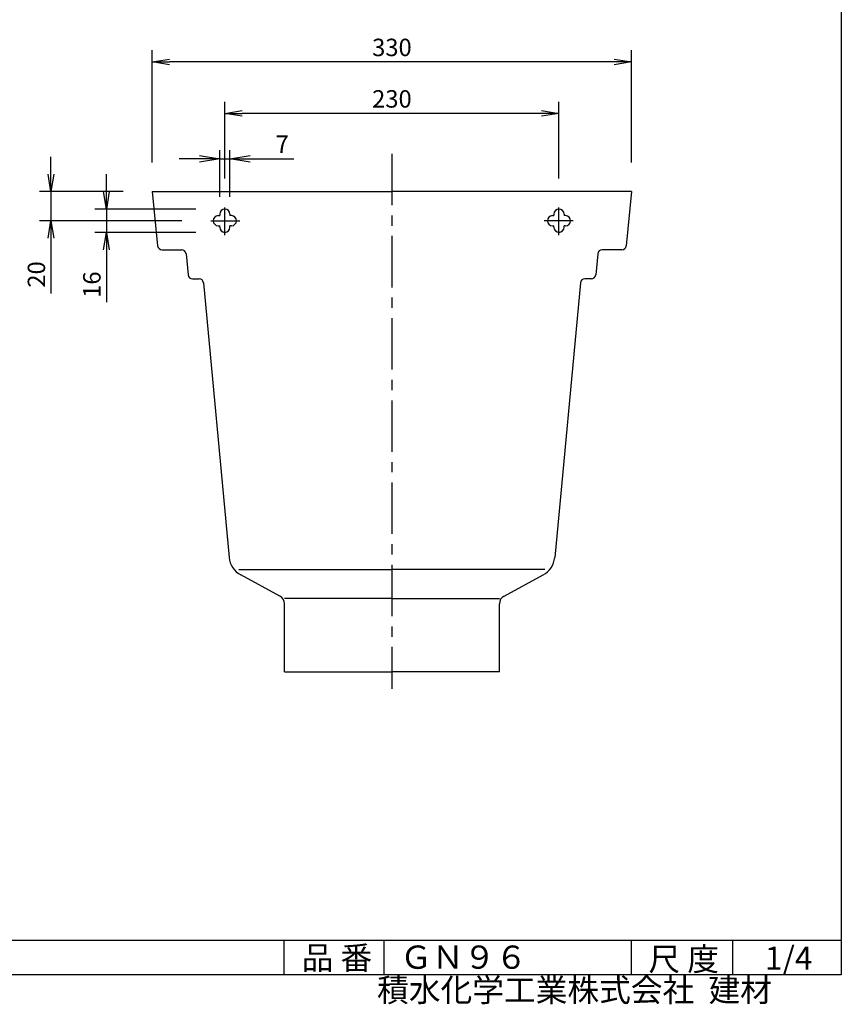
# Model space of a CAD drawing. Extents: x 20 to 1612, y 4 to 1124.
# Drawn here: x 1046 to 1612, y 4 to 682 of the extents above; entities that cross this region are included whole.
import ezdxf

# ---------------------------------------------------------------- set-up
doc = ezdxf.new("R2010")
doc.units = 0
doc.header["$LTSCALE"] = 5.657143
doc.header["$PDMODE"] = 1
doc.linetypes.add('CENTER', pattern=[2, 1.25, -0.25, 0.25, -0.25])
doc.layers.get('0').update_dxf_attribs({"linetype": 'CONTINUOUS'})
doc.layers.get('DEFPOINTS').update_dxf_attribs({"linetype": 'CONTINUOUS'})
for name, color, linetype in [('CENTER_L', 1, 'CENTER'), ('SEIHIN', 3, 'CONTINUOUS'), ('SUNPOU', 4, 'CONTINUOUS'), ('ZUWAKU', 7, 'CONTINUOUS')]:
    doc.layers.add(name, color=color, linetype=linetype)
doc.styles.get("Standard").update_dxf_attribs({"font": 'txt', "bigfont": 'bigfont.shx'})
doc.dimstyles.get("Standard").update_dxf_attribs({"dimtxt": 0.18, "dimasz": 0.18, "dimexe": 0.18, "dimexo": 0.0625, "dimgap": 0.09, "dimtad": 0, "dimtih": 1, "dimtoh": 1, "dimdec": 4, "dimzin": 0, "dimtxsty": 'STANDARD', "dimcen": 0.09, "dimazin": 3, "dimtfac": 1, "dimtdec": 4, "dimtofl": 0, "dimtmove": 0, "dimatfit": 3, "dimtolj": 1, "dimtzin": 0})

# ---------------------------------------------------------------- blocks, each defined once
blk = doc.blocks.new('_OPEN')
at = {"color": 0, "linetype": 'BYBLOCK'}
for p, q in [((-1, 0.167), (0, 0)), ((0, 0), (-1, -0.167)), ((0, 0), (-1, 0))]:
    blk.add_line(p, q, dxfattribs=at)
blk = doc.blocks.new('*D6')
at = {"color": 4, "linetype": 'BYBLOCK'}
for p, q in [((1154.08, 559.81), (1154.08, 591.97)), ((1161.08, 559.81), (1161.08, 591.97)), ((1140.08, 585.97), (1126.08, 585.97)), ((1154.08, 585.97), (1161.08, 585.97)), ((1175.08, 585.97), (1205.08, 585.97))]:
    blk.add_line(p, q, dxfattribs=at)
at = {"layer": 'DEFPOINTS', "color": 0, "linetype": 'BYBLOCK'}
for p in [(1154.08, 585.97), (1154.08, 547.81), (1161.08, 547.81)]:
    blk.add_point(p, dxfattribs=at)
at = {"color": 4, "linetype": 'BYBLOCK', "xscale": 14, "yscale": 14, "zscale": 14}
blk.add_blockref('_OPEN', (1154.08, 585.97), dxfattribs=at)
at = {"color": 4, "linetype": 'BYBLOCK', "xscale": 14, "yscale": 14, "zscale": 14, "rotation": 180}
blk.add_blockref('_OPEN', (1161.08, 585.97), dxfattribs=at)
at = {"color": 4, "linetype": 'BYBLOCK', "insert": (1197.08, 595.97), "char_height": 12, "attachment_point": 5}
blk.add_mtext('\\A1;7', dxfattribs=at)
blk = doc.blocks.new('*D14')
at = {"color": 4, "linetype": 'BYBLOCK'}
for p, q in [((1157.58, 572.46), (1157.58, 625.17)), ((1387.58, 572.46), (1387.58, 625.17)), ((1375.58, 617.17), (1169.58, 617.17))]:
    blk.add_line(p, q, dxfattribs=at)
at = {"layer": 'DEFPOINTS', "color": 0, "linetype": 'BYBLOCK'}
for p in [(1157.58, 617.17), (1157.58, 552.46), (1387.58, 552.46)]:
    blk.add_point(p, dxfattribs=at)
at = {"color": 4, "linetype": 'BYBLOCK', "xscale": 12, "yscale": 12, "zscale": 12, "rotation": 180}
blk.add_blockref('_OPEN', (1157.58, 617.17), dxfattribs=at)
at = {"color": 4, "linetype": 'BYBLOCK', "xscale": 12, "yscale": 12, "zscale": 12}
blk.add_blockref('_OPEN', (1387.58, 617.17), dxfattribs=at)
at = {"color": 4, "linetype": 'BYBLOCK', "insert": (1272.58, 627.17), "char_height": 12, "attachment_point": 5}
blk.add_mtext('\\A1;230', dxfattribs=at)
blk = doc.blocks.new('*D15')
at = {"color": 4, "linetype": 'BYBLOCK'}
for p, q in [((1107.58, 583.31), (1107.58, 660.6)), ((1437.58, 583.31), (1437.58, 660.6)), ((1425.58, 652.6), (1119.58, 652.6))]:
    blk.add_line(p, q, dxfattribs=at)
at = {"layer": 'DEFPOINTS', "color": 0, "linetype": 'BYBLOCK'}
for p in [(1107.58, 652.6), (1107.58, 563.31), (1437.58, 563.31)]:
    blk.add_point(p, dxfattribs=at)
at = {"color": 4, "linetype": 'BYBLOCK', "xscale": 12, "yscale": 12, "zscale": 12, "rotation": 180}
blk.add_blockref('_OPEN', (1107.58, 652.6), dxfattribs=at)
at = {"color": 4, "linetype": 'BYBLOCK', "xscale": 12, "yscale": 12, "zscale": 12}
blk.add_blockref('_OPEN', (1437.58, 652.6), dxfattribs=at)
at = {"color": 4, "linetype": 'BYBLOCK', "insert": (1272.58, 662.6), "char_height": 12, "attachment_point": 5}
blk.add_mtext('\\A1;330', dxfattribs=at)
blk = doc.blocks.new('*D16')
at = {"color": 4, "linetype": 'BYBLOCK'}
for p, q in [((1076.04, 563.31), (1076.04, 575.31)), ((1137.58, 551.31), (1068.04, 551.31)), ((1076.04, 551.31), (1076.04, 535.31)), ((1137.58, 535.31), (1068.04, 535.31)), ((1076.04, 523.31), (1076.04, 487.31))]:
    blk.add_line(p, q, dxfattribs=at)
at = {"layer": 'DEFPOINTS', "color": 0, "linetype": 'BYBLOCK'}
for p in [(1157.58, 551.31), (1076.04, 535.31), (1157.58, 535.31)]:
    blk.add_point(p, dxfattribs=at)
at = {"color": 4, "linetype": 'BYBLOCK', "xscale": 12, "yscale": 12, "zscale": 12}
for p, rotation in [((1076.04, 551.31), 270), ((1076.04, 535.31), 90)]:
    blk.add_blockref('_OPEN', p, dxfattribs=dict(at, rotation=rotation))
at = {"color": 4, "linetype": 'BYBLOCK', "insert": (1066.04, 499.31), "char_height": 12, "attachment_point": 5, "rotation": 90}
blk.add_mtext('\\A1;16', dxfattribs=at)
blk = doc.blocks.new('*D17')
at = {"color": 4, "linetype": 'BYBLOCK'}
for p, q in [((1037.89, 575.31), (1037.89, 587.31)), ((1087.58, 563.31), (1029.89, 563.31)), ((1037.89, 563.31), (1037.89, 543.31)), ((1127.91, 543.31), (1029.89, 543.31)), ((1037.89, 531.31), (1037.89, 493.31))]:
    blk.add_line(p, q, dxfattribs=at)
at = {"layer": 'DEFPOINTS', "color": 0, "linetype": 'BYBLOCK'}
for p in [(1107.58, 563.31), (1037.89, 543.31), (1147.91, 543.31)]:
    blk.add_point(p, dxfattribs=at)
at = {"color": 4, "linetype": 'BYBLOCK', "xscale": 12, "yscale": 12, "zscale": 12}
for p, rotation in [((1037.89, 563.31), 270), ((1037.89, 543.31), 90)]:
    blk.add_blockref('_OPEN', p, dxfattribs=dict(at, rotation=rotation))
at = {"color": 4, "linetype": 'BYBLOCK', "insert": (1027.89, 506.31), "char_height": 12, "attachment_point": 5, "rotation": 90}
blk.add_mtext('\\A1;20', dxfattribs=at)

msp = doc.modelspace()

# ---------------------------------------------------------------- linework, layer by layer
at = {"layer": 'CENTER_L', "color": 1, "linetype": 'CENTER', "ltscale": 5}
for p, q in [((1302.58, 589.37), (1302.58, 221.11)), ((1187.58, 533.31), (1187.58, 552.46)), ((1417.58, 533.31), (1417.58, 552.46)), ((1177.91, 543.31), (1197.83, 543.31)), ((1427.26, 543.31), (1407.34, 543.31))]:
    msp.add_line(p, q, dxfattribs=at)
at = {"layer": 'SEIHIN', "color": 3, "linetype": 'CONTINUOUS'}
for p, q in [((1137.58, 563.31), (1302.58, 563.31)), ((1137.58, 563.31), (1141.31, 526.01)), ((1467.58, 563.31), (1302.58, 563.31)), ((1467.58, 563.31), (1463.85, 526.01)), ((1183.08, 546.81), (1184.08, 546.81)), ((1184.08, 547.81), (1184.08, 546.81)), ((1191.08, 547.81), (1191.08, 546.81)), ((1192.08, 546.81), (1191.08, 546.81)), ((1413.08, 546.81), (1414.08, 546.81)), ((1414.08, 547.81), (1414.08, 546.81)), ((1421.08, 547.81), (1421.08, 546.81)), ((1422.08, 546.81), (1421.08, 546.81)), ((1183.08, 539.81), (1184.08, 539.81)), ((1184.08, 538.81), (1184.08, 539.81)), ((1192.08, 539.81), (1191.08, 539.81)), ((1191.08, 538.81), (1191.08, 539.81)), ((1413.08, 539.81), (1414.08, 539.81)), ((1414.08, 538.81), (1414.08, 539.81)), ((1422.08, 539.81), (1421.08, 539.81)), ((1421.08, 538.81), (1421.08, 539.81)), ((1144.3, 523.31), (1157.88, 523.31)), ((1460.87, 523.31), (1447.28, 523.31)), ((1160.85, 520.61), (1162.31, 506.01)), ((1444.31, 520.61), (1442.85, 506.01)), ((1165.3, 503.31), (1169.84, 503.31)), ((1439.87, 503.31), (1435.32, 503.31)), ((1172.83, 500.59), (1190.53, 311.44)), ((1432.34, 500.59), (1414.63, 311.44)), ((1197.31, 303.31), (1302.58, 303.31)), ((1225.42, 284.99), (1198.49, 299.51)), ((1407.85, 303.31), (1302.58, 303.31)), ((1379.74, 284.99), (1406.67, 299.51)), ((1302.58, 283.31), (1228.63, 283.31)), ((1228.63, 232.91), (1228.63, 279.68)), ((1302.58, 283.31), (1376.53, 283.31)), ((1376.53, 232.91), (1376.53, 279.68)), ((1228.63, 232.91), (1302.58, 232.91)), ((1376.53, 232.91), (1302.58, 232.91))]:
    msp.add_line(p, q, dxfattribs=at)
for centre, radius, start, end in [((1187.58, 547.81), 3.5, 0, 180), ((1417.58, 547.81), 3.5, 0, 180), ((1183.08, 543.31), 3.5, 90, 270), ((1192.08, 543.31), 3.5, 270, 90), ((1413.08, 543.31), 3.5, 90, 270), ((1422.08, 543.31), 3.5, 270, 90), ((1187.58, 538.81), 3.5, 180, 0), ((1417.58, 538.81), 3.5, 180, 0), ((1144.3, 526.31), 3, 185.7123, 270), ((1157.87, 520.31), 3, 5.7104, 90), ((1447.3, 520.31), 3, 90, 174.2896), ((1460.87, 526.31), 3, 270, 354.2896), ((1165.3, 506.31), 3, 185.7104, 270), ((1169.84, 500.31), 3, 5.34748, 89.99925), ((1435.32, 500.31), 3, 90.00058, 174.65233), ((1439.87, 506.31), 3, 270, 354.2896), ((1205.47, 312.78), 15, 185.14252, 242.27293), ((1399.69, 312.78), 15, 297.72673, 354.85748), ((1222.63, 279.68), 6, 0, 62.2737), ((1382.53, 279.68), 6, 117.72674, 180.00096)]:
    msp.add_arc(centre, radius, start, end, dxfattribs=at)
at = {"layer": 'ZUWAKU', "color": 7, "linetype": 'CONTINUOUS'}
for p, q in [((1611.9, 1124.17), (1611.9, 24.17)), ((1611.9, 24.17), (19.9, 24.17))]:
    msp.add_line(p, q, dxfattribs=at)
at = {"layer": 'ZUWAKU', "color": 7, "ltscale": 10}
for p, q in [((19.9, 48.17), (1611.9, 48.17)), ((1228.47, 24.17), (1228.47, 48.17)), ((1297.32, 24.17), (1297.32, 48.17)), ((1467.42, 24.17), (1467.42, 48.17)), ((1537.25, 24.17), (1537.25, 48.17))]:
    msp.add_line(p, q, dxfattribs=at)

# ---------------------------------------------------------------- texts
at = {"layer": 'ZUWAKU', "color": 7}
for s, p in [('品 番', (1240.47, 27.91)), ('ＧＮ９６', (1308.31, 28.41)), ('尺 度', (1479.19, 27.09)), ('1/4', (1559.27, 27.71))]:
    msp.add_text(s, height=16, dxfattribs=at).set_placement(p)
at = {"layer": 'ZUWAKU', "color": 7, "ltscale": 10}
msp.add_text('積水化学工業株式会社  建材', height=16, dxfattribs=at).set_placement((1292.41, 5.8))

# ---------------------------------------------------------------- dimensions: what is measured, and where the dimension line sits
at = {"layer": 'SUNPOU', "linetype": 'CONTINUOUS'}
for base, p1, p2, picture, middle in [((1137.58, 652.6), (1467.58, 563.31), (1137.58, 563.31), '*D15', (1302.58, 662.6)), ((1187.58, 617.17), (1417.58, 552.46), (1187.58, 552.46), '*D14', (1302.58, 627.17))]:
    dim = msp.add_linear_dim(base=base, p1=p1, p2=p2, dimstyle='STANDARD', override={"dimtxt": 12, "dimasz": 12, "dimexe": 8, "dimexo": 20, "dimgap": 4, "dimtad": 3, "dimtih": 0, "dimtoh": 0, "dimdec": 0, "dimblk1": 'OPEN', "dimblk2": 'OPEN', "dimsah": 1, "dimcen": 12, "dimclrd": 4, "dimclre": 4, "dimclrt": 4, "dimtdec": 0, "dimtofl": 1}, dxfattribs=at)
    dim.commit()
    dim.dimension.update_dxf_attribs({"geometry": picture, "text_midpoint": middle, "insert": (30, 0)})
at = {"layer": 'SUNPOU', "color": 4, "linetype": 'CONTINUOUS'}
dim = msp.add_linear_dim(base=(1184.08, 585.97), p1=(1191.08, 547.81), p2=(1184.08, 547.81), dimstyle='STANDARD', override={"dimtxt": 12, "dimasz": 14, "dimexe": 6, "dimexo": 12, "dimgap": 4, "dimtad": 3, "dimjust": 1, "dimtih": 0, "dimtoh": 0, "dimdec": 0, "dimblk1": 'OPEN', "dimblk2": 'OPEN', "dimsah": 1, "dimcen": 150, "dimclrd": 4, "dimclre": 4, "dimclrt": 4, "dimtdec": 2, "dimtofl": 1}, dxfattribs=at)
dim.commit()
dim.dimension.update_dxf_attribs({"geometry": '*D6', "text_midpoint": (1227.08, 595.97), "insert": (30, 0)})
at = {"layer": 'SUNPOU', "linetype": 'CONTINUOUS'}
for base, p1, p2, picture, middle in [((1067.89, 543.31), (1137.58, 563.31), (1177.91, 543.31), '*D17', (1057.89, 506.31)), ((1106.04, 535.31), (1187.58, 551.31), (1187.58, 535.31), '*D16', (1096.04, 499.31))]:
    dim = msp.add_linear_dim(base=base, p1=p1, p2=p2, angle=90, dimstyle='STANDARD', override={"dimtxt": 12, "dimasz": 12, "dimexe": 8, "dimexo": 20, "dimgap": 4, "dimtad": 3, "dimtih": 0, "dimtoh": 0, "dimdec": 0, "dimblk1": 'OPEN', "dimblk2": 'OPEN', "dimsah": 1, "dimcen": 12, "dimclrd": 4, "dimclre": 4, "dimclrt": 4, "dimtdec": 0, "dimtofl": 1}, dxfattribs=at)
    dim.commit()
    dim.dimension.update_dxf_attribs({"geometry": picture, "text_midpoint": middle, "insert": (30, 0)})

doc.saveas('drawing.dxf')
